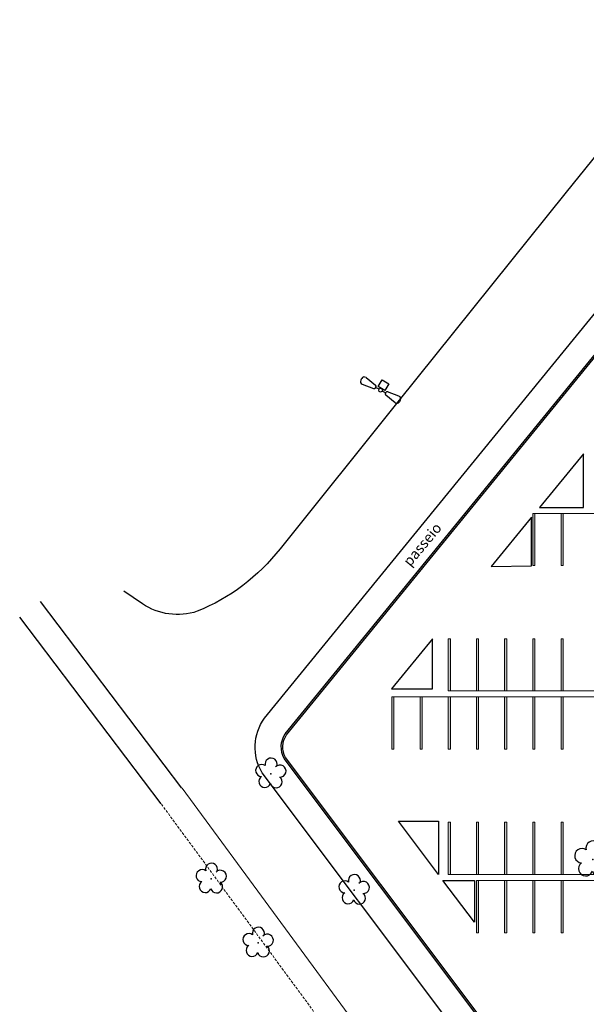
# Model space of a CAD drawing. Units: millimetres. Extents: x 2935 to 4359, y 1001 to 1425.
# Drawn here: x 2935 to 2989, y 1324 to 1419 of the extents above; entities that cross this region are included whole.
import ezdxf

# ---------------------------------------------------------------- set-up
doc = ezdxf.new("R2010")
doc.units = ezdxf.units.MM
doc.linetypes.add('CONTINUO', pattern=[0])
doc.linetypes.add('TRACEJADA2', pattern=[0.375, 0.25, -0.125])
for name, color, linetype in [('_ARV', 7, 'CONTINUO'), ('ARVORE', 7, 'Continuous'), ('ESTACIONAMENTO', 2, 'CONTINUO'), ('Muro de vidro', 154, 'Continuous'), ('TEXTO', 2, 'Continuous'), ('TG', 7, 'CONTINUO'), ('vegetação', 74, 'Continuous')]:
    doc.layers.add(name, color=color, linetype=linetype)
doc.layers.add('ARQ-GRADIL', color=32, linetype='Continuous', lineweight=15)
doc.layers.add('CORRIMÃO', color=240, linetype='CONTINUO', lineweight=15)
doc.styles.add('SIMPLEX', font='simplex', dxfattribs={"height": 0.2})
doc.styles.get("Standard").update_dxf_attribs({"font": 'arial.ttf'})

# ---------------------------------------------------------------- blocks, each defined once
blk = doc.blocks.new('AF9AB97F361044B412F050')
at = {"layer": 'TG', "color": 2, "linetype": 'CONTINUO', "flags": 128}
for points in [[(-1.534, 1.471), (-1.602, 1.4)], [(-1.561, 0.984), (-0.613, 0.324)], [(-1.534, 1.471), (-1.465, 1.542)], [(-1.048, 1.518), (-0.349, 0.599)], [(-0.921, -0.387), (-0.389, 0.142)], [(-0.431, 0.35), (-0.399, 0.383)], [(-0.368, 0.416), (-0.399, 0.383)], [(-0.399, 0.383), (-0.127, 0.122)], [(-0.389, 0.142), (0.14, -0.39)], [(-0.392, -0.919), (-0.921, -0.387)], [(0.14, -0.39), (-0.392, -0.919)], [(0.127, -0.122), (0.399, -0.383)], [(1.048, -1.518), (0.349, -0.599)], [(0.368, -0.416), (0.399, -0.383)], [(0.431, -0.35), (0.399, -0.383)], [(1.561, -0.984), (0.613, -0.324)], [(1.534, -1.471), (1.465, -1.542)], [(1.534, -1.471), (1.602, -1.4)]]:
    blk.add_lwpolyline(points, dxfattribs=at)
at = {"layer": 'TG', "color": 2, "linetype": 'CONTINUO'}
blk.add_circle((0, 0), 0.176, dxfattribs=at)
for centre, radius, start, end in [((-1.403, 1.209), 0.275, 136.19827, 235.13074), ((-1.267, 1.352), 0.275, 37.26579, 136.19827), ((-0.539, 0.454), 0.15, 240.27827, 316.19827), ((-0.476, 0.519), 0.15, 316.19827, 32.11826), ((0.476, -0.519), 0.15, 136.19827, 212.11826), ((0.539, -0.454), 0.15, 60.27827, 136.19827), ((1.267, -1.352), 0.275, 217.26579, 316.19827), ((1.403, -1.209), 0.275, 316.19827, 55.13074)]:
    blk.add_arc(centre, radius, start, end, dxfattribs=at)
blk = doc.blocks.new('26D1937EAB6C4EC212F194')
at = {"layer": 'TG', "color": 255}
blk.add_blockref('AF9AB97F361044B412F050', (0, 0), dxfattribs=at)
blk = doc.blocks.new('SIMB_ARVORE')
at = {"color": 0, "linetype": 'Continuous'}
for centre, start, end in [((-0.545, 0.75), 18.74976, 233.1301), ((0.545, 0.75), 306.8699, 161.25024), ((-0.88, -0.285), 87.01336, 319.18492), ((0.88, -0.285), 234.92625, 89.00365), ((0, -0.925), 162.8241, 17.1759)]:
    blk.add_arc(centre, 0.575, start, end, dxfattribs=at)
at = {"color": 0}
blk.add_point((0, 0), dxfattribs=at)
for tag in ['cota:', 'desc:', 'pto:']:
    blk.add_attdef(tag, (0, 0), '', height=1)
blk = doc.blocks.new('ARVORES')
at = {"layer": 'ARVORE', "color": 102, "lineweight": 5, "rotation": 358.1835973609999}
for p in [(7577.581, -322.287), (7568.388, -327.339), (7582.074, -328.411), (7576.366, -338.484)]:
    blk.add_blockref('SIMB_ARVORE', p, dxfattribs=at)
at = {"layer": 'ARVORE', "color": 102, "lineweight": 5, "xscale": 1.2, "yscale": 1.2, "zscale": 1.2, "rotation": 358.1835973609999}
blk.add_blockref('SIMB_ARVORE', (7545.525, -330.261), dxfattribs=at)

msp = doc.modelspace()

# ---------------------------------------------------------------- linework, layer by layer
at = {"layer": 'ARQ-GRADIL', "color": 253}
for p, q in [((2983.72, 1366.383), (2983.72, 1371.383)), ((2983.72, 1371.383), (2983.92, 1371.383)), ((2983.92, 1371.383), (2983.92, 1366.383)), ((2986.42, 1366.383), (2986.42, 1371.383)), ((2986.42, 1371.383), (2986.62, 1371.383)), ((2986.62, 1371.383), (2986.62, 1366.383)), ((2983.92, 1366.383), (2983.72, 1366.383)), ((2986.62, 1366.383), (2986.42, 1366.383)), ((2975.62, 1354.383), (2975.62, 1359.383)), ((2975.62, 1359.383), (2975.82, 1359.383)), ((2975.82, 1359.383), (2975.82, 1354.383)), ((2978.32, 1354.383), (2978.32, 1359.383)), ((2978.32, 1359.383), (2978.52, 1359.383)), ((2978.52, 1359.383), (2978.52, 1354.383)), ((2981.02, 1354.383), (2981.02, 1359.383)), ((2981.02, 1359.383), (2981.22, 1359.383)), ((2981.22, 1359.383), (2981.22, 1354.383)), ((2983.72, 1354.383), (2983.72, 1359.383)), ((2983.72, 1359.383), (2983.92, 1359.383)), ((2983.92, 1359.383), (2983.92, 1354.383)), ((2986.42, 1354.383), (2986.42, 1359.383)), ((2986.42, 1359.383), (2986.62, 1359.383)), ((2986.62, 1359.383), (2986.62, 1354.383)), ((2975.82, 1354.383), (2975.62, 1354.383)), ((2978.52, 1354.383), (2978.32, 1354.383)), ((2981.22, 1354.383), (2981.02, 1354.383)), ((2983.92, 1354.383), (2983.72, 1354.383)), ((2986.62, 1354.383), (2986.42, 1354.383)), ((2970.22, 1348.804), (2970.22, 1353.804)), ((2970.22, 1353.804), (2970.42, 1353.804)), ((2970.42, 1353.804), (2970.42, 1348.804)), ((2972.92, 1348.804), (2972.92, 1353.804)), ((2972.92, 1353.804), (2973.12, 1353.804)), ((2973.12, 1353.804), (2973.12, 1348.804)), ((2975.62, 1348.804), (2975.62, 1353.804)), ((2975.62, 1353.804), (2975.82, 1353.804)), ((2975.82, 1353.804), (2975.82, 1348.804)), ((2978.32, 1348.804), (2978.32, 1353.804)), ((2978.32, 1353.804), (2978.52, 1353.804)), ((2978.52, 1353.804), (2978.52, 1348.804)), ((2981.02, 1348.804), (2981.02, 1353.804)), ((2981.02, 1353.804), (2981.22, 1353.804)), ((2981.22, 1353.804), (2981.22, 1348.804)), ((2983.72, 1348.804), (2983.72, 1353.804)), ((2983.72, 1353.804), (2983.92, 1353.804)), ((2983.92, 1353.804), (2983.92, 1348.804)), ((2986.42, 1348.804), (2986.42, 1353.804)), ((2986.42, 1353.804), (2986.62, 1353.804)), ((2986.62, 1353.804), (2986.62, 1348.804)), ((2970.42, 1348.804), (2970.22, 1348.804)), ((2973.12, 1348.804), (2972.92, 1348.804)), ((2975.82, 1348.804), (2975.62, 1348.804)), ((2978.52, 1348.804), (2978.32, 1348.804)), ((2981.22, 1348.804), (2981.02, 1348.804)), ((2983.92, 1348.804), (2983.72, 1348.804)), ((2986.62, 1348.804), (2986.42, 1348.804)), ((2975.62, 1336.804), (2975.62, 1341.804)), ((2975.62, 1341.804), (2975.82, 1341.804)), ((2975.82, 1341.804), (2975.82, 1336.804)), ((2978.32, 1336.804), (2978.32, 1341.804)), ((2978.32, 1341.804), (2978.52, 1341.804)), ((2978.52, 1341.804), (2978.52, 1336.804)), ((2981.02, 1336.804), (2981.02, 1341.804)), ((2981.02, 1341.804), (2981.22, 1341.804)), ((2981.22, 1341.804), (2981.22, 1336.804)), ((2983.72, 1336.804), (2983.72, 1341.804)), ((2983.72, 1341.804), (2983.92, 1341.804)), ((2983.92, 1341.804), (2983.92, 1336.804)), ((2986.42, 1336.804), (2986.42, 1341.804)), ((2986.42, 1341.804), (2986.62, 1341.804)), ((2986.62, 1341.804), (2986.62, 1336.804)), ((2975.82, 1336.804), (2975.62, 1336.804)), ((2978.52, 1336.804), (2978.32, 1336.804)), ((2978.32, 1331.225), (2978.32, 1336.225)), ((2978.32, 1336.225), (2978.52, 1336.225)), ((2978.52, 1336.225), (2978.52, 1331.225)), ((2981.22, 1336.804), (2981.02, 1336.804)), ((2981.02, 1331.225), (2981.02, 1336.225)), ((2981.02, 1336.225), (2981.22, 1336.225)), ((2981.22, 1336.225), (2981.22, 1331.225)), ((2983.92, 1336.804), (2983.72, 1336.804)), ((2983.72, 1331.225), (2983.72, 1336.225)), ((2983.72, 1336.225), (2983.92, 1336.225)), ((2983.92, 1336.225), (2983.92, 1331.225)), ((2986.62, 1336.804), (2986.42, 1336.804)), ((2986.42, 1331.225), (2986.42, 1336.225)), ((2986.42, 1336.225), (2986.62, 1336.225)), ((2986.62, 1336.225), (2986.62, 1331.225)), ((2978.52, 1331.225), (2978.32, 1331.225)), ((2981.22, 1331.225), (2981.02, 1331.225)), ((2983.92, 1331.225), (2983.72, 1331.225)), ((2986.62, 1331.225), (2986.42, 1331.225))]:
    msp.add_line(p, q, dxfattribs=at)
for points in [[(2983.92, 1371.383), (2983.72, 1371.383), (2983.92, 1366.383), (2983.72, 1366.383)], [(2986.62, 1371.383), (2986.42, 1371.383), (2986.62, 1366.383), (2986.42, 1366.383)], [(2975.82, 1359.383), (2975.62, 1359.383), (2975.82, 1354.383), (2975.62, 1354.383)], [(2978.52, 1359.383), (2978.32, 1359.383), (2978.52, 1354.383), (2978.32, 1354.383)], [(2981.22, 1359.383), (2981.02, 1359.383), (2981.22, 1354.383), (2981.02, 1354.383)], [(2983.92, 1359.383), (2983.72, 1359.383), (2983.92, 1354.383), (2983.72, 1354.383)], [(2986.62, 1359.383), (2986.42, 1359.383), (2986.62, 1354.383), (2986.42, 1354.383)], [(2970.42, 1353.804), (2970.22, 1353.804), (2970.42, 1348.804), (2970.22, 1348.804)], [(2973.12, 1353.804), (2972.92, 1353.804), (2973.12, 1348.804), (2972.92, 1348.804)], [(2975.82, 1353.804), (2975.62, 1353.804), (2975.82, 1348.804), (2975.62, 1348.804)], [(2978.52, 1353.804), (2978.32, 1353.804), (2978.52, 1348.804), (2978.32, 1348.804)], [(2981.22, 1353.804), (2981.02, 1353.804), (2981.22, 1348.804), (2981.02, 1348.804)], [(2983.92, 1353.804), (2983.72, 1353.804), (2983.92, 1348.804), (2983.72, 1348.804)], [(2986.62, 1353.804), (2986.42, 1353.804), (2986.62, 1348.804), (2986.42, 1348.804)], [(2975.82, 1341.804), (2975.62, 1341.804), (2975.82, 1336.804), (2975.62, 1336.804)], [(2978.52, 1341.804), (2978.32, 1341.804), (2978.52, 1336.804), (2978.32, 1336.804)], [(2981.22, 1341.804), (2981.02, 1341.804), (2981.22, 1336.804), (2981.02, 1336.804)], [(2983.92, 1341.804), (2983.72, 1341.804), (2983.92, 1336.804), (2983.72, 1336.804)], [(2986.62, 1341.804), (2986.42, 1341.804), (2986.62, 1336.804), (2986.42, 1336.804)], [(2978.52, 1336.225), (2978.32, 1336.225), (2978.52, 1331.225), (2978.32, 1331.225)], [(2981.22, 1336.225), (2981.02, 1336.225), (2981.22, 1331.225), (2981.02, 1331.225)], [(2983.92, 1336.225), (2983.72, 1336.225), (2983.92, 1331.225), (2983.72, 1331.225)], [(2986.62, 1336.225), (2986.42, 1336.225), (2986.62, 1331.225), (2986.42, 1331.225)]]:
    msp.add_solid(points, dxfattribs=at)
at = {"layer": 'CORRIMÃO'}
for p, q in [((2983.72, 1371.383), (3032.52, 1371.383)), ((2975.62, 1354.383), (3024.42, 1354.383)), ((2970.22, 1353.804), (3024.42, 1353.804)), ((2975.62, 1336.804), (3048.72, 1336.804)), ((2978.32, 1336.225), (3048.72, 1336.225))]:
    msp.add_line(p, q, dxfattribs=at)
at = {"layer": 'ESTACIONAMENTO', "color": 166, "linetype": 'CONTINUO'}
msp.add_line((2950.112, 1345.085), (2936.574, 1362.947), dxfattribs=at)
at = {"layer": 'ESTACIONAMENTO', "color": 166, "linetype": 'CONTINUO', "flags": 128}
msp.add_lwpolyline([(3000.241, 1418.656), (2986.915, 1402.129), (2970.794, 1382.067), (2959.514, 1367.998, -0.131849), (2951.569, 1362.008, -0.232128), (2946.342, 1362.713), (2944.553, 1363.929)], format="xyb", dxfattribs=at)
at = {"layer": 'ESTACIONAMENTO', "linetype": 'CONTINUO'}
msp.add_lwpolyline([(3159.043, 1231.144, -0.170496), (3032.869, 1259.632, -0.079101), (2994.522, 1297.651), (2957.802, 1346.545, -0.296655), (2958.007, 1351.77), (2998.94, 1401.904)], format="xyb", dxfattribs=at)
at = {"layer": 'ESTACIONAMENTO', "linetype": 'Continuous'}
for points in [[(2988.562, 1377.097), (2984.37, 1371.962), (2988.562, 1371.962)], [(2983.598, 1371.018), (2979.734, 1366.284), (2983.598, 1366.352)], [(2974.099, 1359.383), (2970.169, 1354.569), (2974.099, 1354.569)], [(2974.685, 1336.804), (2970.855, 1341.904), (2974.685, 1341.904)], [(2978.124, 1332.225), (2975.108, 1336.241), (2978.124, 1336.241)]]:
    msp.add_lwpolyline(points, close=True, dxfattribs=at)
at = {"layer": 'ESTACIONAMENTO', "lineweight": 5}
msp.add_lwpolyline([(3320.733, 1346.018), (3304.333, 1326.052), (3290.864, 1309.757), (3264.504, 1277.704, -0.212796), (3147.6, 1223.14, -0.159704), (3026.617, 1255.026, -0.079399), (2986.513, 1295.549), (2950.128, 1345.064)], format="xyb", dxfattribs=at)
at = {"layer": 'ESTACIONAMENTO', "color": 80, "linetype": 'TRACEJADA2', "lineweight": 5}
msp.add_lwpolyline([(3322.614, 1344.369), (3306.263, 1324.462), (3292.793, 1308.166), (3266.414, 1276.09, -0.212765), (3147.695, 1220.641, -0.15973), (3025.198, 1252.966, -0.079478), (2984.489, 1294.081), (2948.113, 1343.583)], format="xyb", dxfattribs=at)
at = {"layer": 'Muro de vidro', "ltscale": 2}
for points in [[(3106.749, 1234.656, -0.10166), (3034.267, 1261.706, -0.079011), (2996.53, 1299.14), (2959.896, 1347.92, -0.275505), (2960.008, 1350.268), (3002.922, 1402.828)], [(3106.772, 1234.804, -0.101654), (3034.35, 1261.831, -0.079005), (2996.65, 1299.229), (2960.023, 1348.001, -0.273158), (2960.129, 1350.179), (3002.98, 1402.661)], [(3106.762, 1234.806, -0.101657), (3034.35, 1261.831, -0.079005), (2996.65, 1299.229), (2960.023, 1348.001, -0.273158), (2960.129, 1350.179)]]:
    msp.add_lwpolyline(points, format="xyb", dxfattribs=at)
at = {"layer": 'vegetação'}
msp.add_line((2948.113, 1343.583), (2934.575, 1361.445), dxfattribs=at)

# ---------------------------------------------------------------- block references
at = {"layer": '_ARV', "linetype": 'Continuous', "lineweight": 5, "rotation": 180}
msp.add_blockref('ARVORES', (10534.986, 1007.97), dxfattribs=at)
at = {"layer": 'TG', "color": 255, "rotation": 194.5158922758808}
msp.add_blockref('26D1937EAB6C4EC212F194', (2969.142, 1383.182), dxfattribs=at)

# ---------------------------------------------------------------- texts
at = {"layer": 'TEXTO', "color": 1, "style": 'SIMPLEX'}
msp.add_text('passeio', height=1, rotation=50.36704, dxfattribs=at).set_placement((2971.971, 1366.227))

doc.saveas('drawing.dxf')
